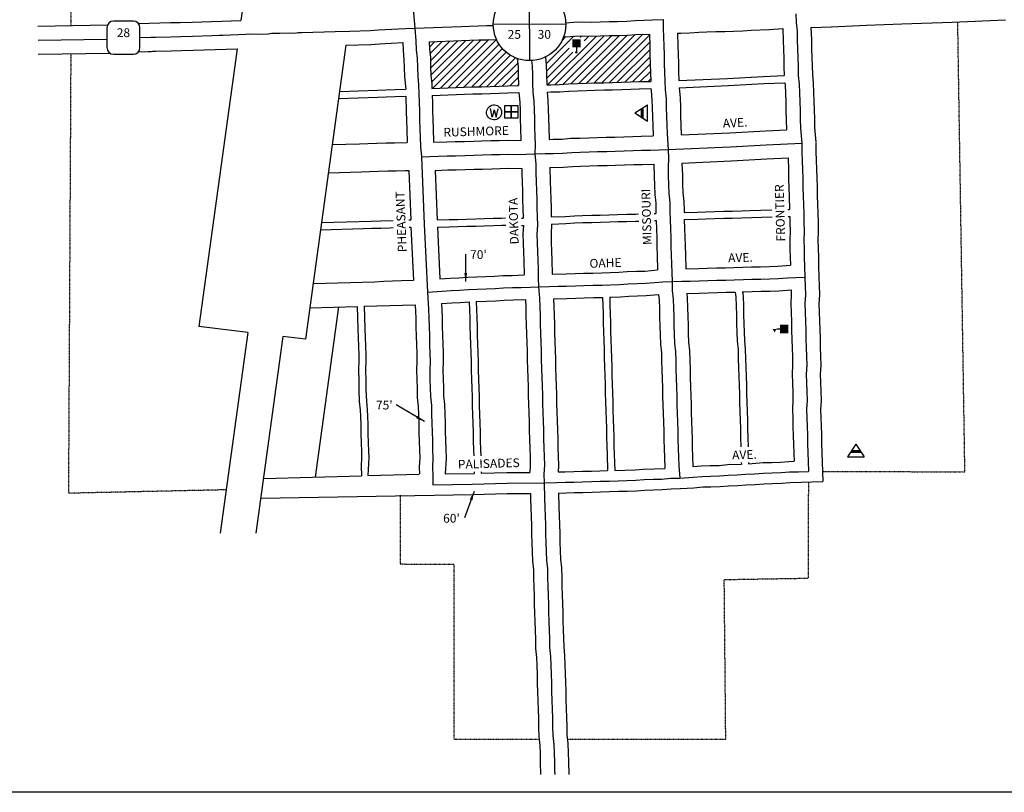
# Model space of a CAD drawing. Extents: x 2250706 to 2259777, y 16199221 to 16203511.
# Drawn here: x 2253079 to 2255878, y 16199221 to 16201419 of the extents above; entities that cross this region are included whole.
import ezdxf
from ezdxf.enums import TextEntityAlignment as Align

# ---------------------------------------------------------------- set-up
doc = ezdxf.new("R2010")
doc.units = 0
doc.header["$MEASUREMENT"] = 0
doc.linetypes.add('DGN_STYLE_2', pattern=[0.0011, 0, -0.0011])
for name, color, linetype in [('L10', 7, 'CONTINUOUS'), ('L11', 7, 'CONTINUOUS'), ('L13', 7, 'CONTINUOUS'), ('L14', 7, 'CONTINUOUS'), ('L17', 7, 'CONTINUOUS'), ('L18', 7, 'CONTINUOUS'), ('L2', 7, 'CONTINUOUS'), ('L20', 7, 'CONTINUOUS'), ('L3', 7, 'CONTINUOUS'), ('L55', 7, 'CONTINUOUS'), ('L8', 7, 'CONTINUOUS'), ('L9', 7, 'CONTINUOUS')]:
    doc.layers.add(name, color=color, linetype=linetype)
doc.styles.add('STYLE-FONT002', font='font002.shx')
doc.dimstyles.get("Standard").update_dxf_attribs({"dimtxt": 0.18, "dimasz": 0.18, "dimexe": 0.18, "dimexo": 0.0625, "dimgap": 0.09, "dimtad": 0, "dimtih": 1, "dimtoh": 1, "dimdec": 4, "dimzin": 0, "dimtxsty": 'STANDARD', "dimcen": 0.09, "dimazin": 3, "dimtfac": 1, "dimtdec": 4, "dimtofl": 0, "dimtmove": 0, "dimatfit": 3, "dimtolj": 1, "dimtzin": 0})

# ---------------------------------------------------------------- blocks, each defined once
blk = doc.blocks.new('SSEC')
at = {"layer": 'L8', "color": 7, "linetype": 'CONTINUOUS'}
for p, q in [((0.6, -103.1), (-0.4, 103.1)), ((-103.1, 0.4), (103.1, 1.4))]:
    blk.add_line(p, q, dxfattribs=at)
blk.add_circle((0, 0), 103.1, dxfattribs=at)
blk = doc.blocks.new('SD')
at = {"layer": 'L55', "color": 7, "linetype": 'CONTINUOUS'}
for p, q in [((-813, 486), (-813, -453)), ((440, 800), (-500, 800)), ((753, -453), (753, 486)), ((-500, -766), (440, -766))]:
    blk.add_line(p, q, dxfattribs=at)
for centre, start, end in [((-501, 487), 90, 180), ((438, 487), 0, 90), ((-501, -452), 180, 270), ((438, -452), 270, 0)]:
    blk.add_arc(centre, 313, start, end, dxfattribs=at)
blk = doc.blocks.new('PO')
at = {"layer": 'L17', "linetype": 'CONTINUOUS'}
h = blk.add_hatch(color=7, dxfattribs=at)
edge = h.paths.add_edge_path()
edge.add_arc((199, 619), 62.3, 0, 360)
at = {"layer": 'L17', "color": 7, "linetype": 'CONTINUOUS'}
blk.add_line((199, 389), (199, 556), dxfattribs=at)
blk.add_solid([(0, 0), (0, 389), (398, 0), (398, 389)], dxfattribs=at)
blk = doc.blocks.new('FRHLL')
at = {"layer": 'L17', "color": 7, "linetype": 'CONTINUOUS', "flags": 128}
for points in [[(-297, -2), (-297, 297), (2, 297), (2, -2), (-297, -2)], [(2, -2), (2, 297), (308, 297), (308, -2), (2, -2)], [(-297, -300), (-297, -2), (2, -2), (2, -300), (-297, -300)], [(2, -300), (2, -2), (308, -2), (308, -300), (2, -300)]]:
    blk.add_lwpolyline(points, close=True, dxfattribs=at)
blk = doc.blocks.new('WTR')
at = {"layer": 'L17', "color": 7, "linetype": 'CONTINUOUS'}
for p, q in [((-90, -231), (-173, 175)), ((1, 126), (-90, -231)), ((1, 126), (92, -231)), ((92, -231), (184, 167))]:
    blk.add_line(p, q, dxfattribs=at)
blk.add_ellipse((0, 0), major_axis=(178, -308), ratio=0.99935, dxfattribs=at)
blk = doc.blocks.new('BLFLD')
at = {"layer": 'L17', "color": 7, "linetype": 'CONTINUOUS'}
for p, q in [((0, 605), (-389, 0)), ((0, 605), (389, 0)), ((-389, 0), (389, 0))]:
    blk.add_line(p, q, dxfattribs=at)
blk.add_solid([(-181, 323), (181, 323), (-272, 182), (272, 182)], dxfattribs=at)
blk = doc.blocks.new('SCL')
at = {"layer": 'L17', "color": 7, "linetype": 'CONTINUOUS'}
blk.add_line((199, 398), (199, 547), dxfattribs=at)
blk.add_solid([(41, 647), (199, 738), (199, 547)], dxfattribs=at)
at = {"layer": 'L17', "color": 7, "linetype": 'CONTINUOUS', "extrusion": (0, 0, -1)}
blk.add_solid([(0, 0), (0, 398), (-398, 0), (-398, 398)], dxfattribs=at)

msp = doc.modelspace()

# ---------------------------------------------------------------- linework, layer by layer
at = {"layer": 'L11', "color": 7, "linetype": 'CONTINUOUS'}
for p, q in [((2253834.3, 16202336.5), (2253707.7, 16201415.9)), ((2253696.6, 16201335.5), (2253588, 16200545.9)), ((2254005.9, 16201345.8), (2253890.9, 16200509.9)), ((2253727.5, 16200529.3), (2253588, 16200545.9)), ((2253727.5, 16200529.3), (2253649, 16199958.2)), ((2253826.8, 16200517.5), (2253749.9, 16199958.2)), ((2253890.9, 16200509.9), (2253826.8, 16200517.5))]:
    msp.add_line(p, q, dxfattribs=at)
at = {"layer": 'L13', "color": 7, "linetype": 'CONTINUOUS', "flags": 128}
msp.add_lwpolyline([(2250706.1, 16203510.6), (2259776.5, 16203510.6), (2259776.5, 16199221.4), (2250706.1, 16199221.4), (2250706.1, 16203510.6)], close=True, dxfattribs=at)
at = {"layer": 'L14', "color": 7, "linetype": 'CONTINUOUS'}
for p, q in [((2254274.6, 16201223.7), (2254412.5, 16201361.7)), ((2254296.6, 16201224.5), (2254434.3, 16201362.3)), ((2254575, 16201292.7), (2254653.7, 16201371.4)), ((2254579.3, 16201233.4), (2254718, 16201372)), ((2254601.2, 16201234), (2254739.8, 16201372.6)), ((2254620.4, 16201359.3), (2254630.6, 16201369.4)), ((2254623.6, 16201235.2), (2254761.6, 16201373.2)), ((2254646.3, 16201236.7), (2254783.5, 16201373.9)), ((2254668.1, 16201237.3), (2254805.3, 16201374.5)), ((2254671.6, 16201368), (2254675.7, 16201372.1)), ((2254683.1, 16201358.3), (2254696.5, 16201371.7)), ((2254690, 16201237.9), (2254828.5, 16201376.5)), ((2254711.8, 16201238.6), (2254850.5, 16201377.2)), ((2254733.7, 16201239.2), (2254868.8, 16201374.3)), ((2254243.2, 16201340.8), (2254258.7, 16201356.4)), ((2254244.9, 16201321.3), (2254280.7, 16201357.2)), ((2254246.3, 16201301.5), (2254302.7, 16201357.9)), ((2254246.9, 16201280.9), (2254324.6, 16201358.7)), ((2254247.5, 16201260.3), (2254346.6, 16201359.4)), ((2254249.1, 16201240.7), (2254368.5, 16201360.2)), ((2254252.6, 16201223), (2254390.5, 16201360.9)), ((2254318.6, 16201225.3), (2254441.8, 16201348.5)), ((2254340.6, 16201226.1), (2254451, 16201336.5)), ((2254575.8, 16201272.3), (2254640.7, 16201337.1)), ((2254755.5, 16201239.8), (2254869.4, 16201353.7)), ((2254362.6, 16201226.9), (2254461.7, 16201326.1)), ((2254384.6, 16201227.7), (2254474.1, 16201317.2)), ((2254406.4, 16201228.4), (2254488.1, 16201310)), ((2254576.4, 16201251.7), (2254650.9, 16201326.1)), ((2254777.4, 16201240.5), (2254870, 16201333.1)), ((2254799.2, 16201241.1), (2254870.6, 16201312.5)), ((2254428.3, 16201229), (2254494.3, 16201295)), ((2254821.1, 16201241.7), (2254871.2, 16201291.9)), ((2254450.1, 16201229.6), (2254495.7, 16201275.2)), ((2254472, 16201230.2), (2254496.3, 16201254.6)), ((2254842.9, 16201242.4), (2254871.8, 16201271.2)), ((2254864.8, 16201243), (2254872.4, 16201250.6)), ((2254493.8, 16201230.9), (2254496.9, 16201234))]:
    msp.add_line(p, q, dxfattribs=at)
at = {"layer": 'L18', "color": 7, "linetype": 'CONTINUOUS'}
for p, q in [((2254184.6, 16200990), (2254190.1, 16200849)), ((2254259.7, 16200990), (2254265.2, 16200849.1)), ((2254191, 16200828.6), (2254198.5, 16200677.6)), ((2254266.1, 16200828.6), (2254273.4, 16200681.2)), ((2253984.8, 16200601.5), (2253918.2, 16200117.9))]:
    msp.add_line(p, q, dxfattribs=at)
at = {"layer": 'L18', "color": 7, "linetype": 'CONTINUOUS', "flags": 128}
for points in [[(2255729.5, 16201411.6), (2255880.8, 16201418.1)], [(2253130.4, 16201400.4), (2253328.2, 16201403.4)], [(2253416.3, 16201407.5), (2253507.5, 16201410.1), (2253535.3, 16201410.9), (2253569.1, 16201411.9), (2253707.7, 16201415.9)], [(2254948.7, 16201380), (2254958.4, 16201380.3), (2254983.3, 16201381), (2255009.1, 16201383.2), (2255031.9, 16201383.8), (2255057.7, 16201384.6), (2255083.5, 16201385.3), (2255107.4, 16201386), (2255134.4, 16201386.8), (2255158.2, 16201388.9), (2255209.9, 16201390.4), (2255248.1, 16201393.7)], [(2255248.1, 16201393.7), (2255249.2, 16201359.2), (2255249.9, 16201334.2), (2255250.6, 16201309.1), (2255251.3, 16201284.1), (2255252, 16201259.7)], [(2255328.1, 16201396.6), (2255385.8, 16201398.2), (2255485.4, 16201402.5), (2255586.4, 16201406.8), (2255729.5, 16201411.6)], [(2255328.1, 16201396.6), (2255329.1, 16201361.5), (2255329.8, 16201336.5), (2255330.6, 16201311.4), (2255331.3, 16201286.4), (2255332, 16201263), (2255334.7, 16201238), (2255335.5, 16201211.4), (2255336.2, 16201186.4), (2255336.9, 16201161.4), (2255337.6, 16201136.3), (2255338.3, 16201112.2), (2255341.5, 16201070.1)], [(2254242.7, 16201355.9), (2254334.6, 16201359.5), (2254358.2, 16201360.2), (2254384.1, 16201360.9), (2254407.9, 16201361.6), (2254434.1, 16201362.4)], [(2254624.7, 16201369.3), (2254631.6, 16201369.5), (2254655.5, 16201371.6), (2254679, 16201372.2), (2254702.9, 16201371.5), (2254729.8, 16201372.3), (2254755.7, 16201373.1), (2254779.5, 16201373.8), (2254806.5, 16201374.5), (2254830.4, 16201376.6), (2254868.7, 16201377.7)], [(2254868.7, 16201377.7), (2254869.7, 16201342.6), (2254870.4, 16201317.6), (2254871.2, 16201292.6), (2254871.9, 16201267.6), (2254872.6, 16201243.2)], [(2254948.7, 16201380), (2254949.7, 16201345), (2254950.4, 16201319.9), (2254951.1, 16201294.9), (2254951.8, 16201269.9), (2254952.6, 16201245.3)], [(2253416.6, 16201327.5), (2253444.2, 16201328.2), (2253452.1, 16201328.5), (2253456.1, 16201328.6), (2253466, 16201328.9), (2253509.8, 16201330.1), (2253537.6, 16201330.9), (2253571.4, 16201331.9), (2253696.6, 16201335.5)], [(2254005.9, 16201345.8), (2254077.3, 16201347.9)], [(2254077.3, 16201347.9), (2254101.5, 16201350), (2254167.8, 16201353.2)], [(2254167.8, 16201353.2), (2254168.4, 16201330.6), (2254171.1, 16201305.7), (2254171.8, 16201282.1), (2254172.6, 16201255.6), (2254176.4, 16201220.7)], [(2254242.7, 16201355.9), (2254243.3, 16201335.8), (2254246, 16201310.8), (2254246.8, 16201284.3), (2254247.5, 16201260.7), (2254250.2, 16201235.8), (2254250.5, 16201222.9)], [(2253131.2, 16201320.4), (2253334.7, 16201323.5)], [(2254492.9, 16201308.1), (2254495.5, 16201284.3), (2254496.1, 16201260.9), (2254497, 16201231)], [(2254572.9, 16201312.3), (2254575.3, 16201289.8), (2254576.1, 16201263.2), (2254577, 16201233.3)], [(2254952.6, 16201245.3), (2255090.5, 16201251.4), (2255191.8, 16201257.2), (2255252, 16201259.7)], [(2254250.5, 16201222.9), (2254342.4, 16201226.5), (2254366.1, 16201227.2), (2254391.9, 16201227.9), (2254415.8, 16201228.6), (2254441.6, 16201229.4), (2254465.4, 16201230.1), (2254497, 16201231)], [(2254577, 16201233.3), (2254588.6, 16201233.6), (2254613.4, 16201234.3), (2254639.2, 16201236.5), (2254664.1, 16201237.2), (2254690, 16201237.9), (2254713.8, 16201238.6), (2254739.6, 16201239.4), (2254763.5, 16201240.1), (2254789.3, 16201240.8), (2254815.2, 16201241.6), (2254839, 16201242.3), (2254872.6, 16201243.2)], [(2254577.7, 16201212.5), (2254589.2, 16201212.9), (2254614, 16201213.6), (2254639.8, 16201215.7), (2254664.7, 16201216.4), (2254690.6, 16201217.2), (2254714.4, 16201217.9), (2254740.2, 16201218.6), (2254764.1, 16201219.3), (2254789.9, 16201220.1), (2254815.8, 16201220.8), (2254839.6, 16201221.5), (2254873.2, 16201222.5)], [(2254873.2, 16201222.5), (2254873.4, 16201215.9), (2254876.1, 16201191), (2254876.8, 16201167.5), (2254877.5, 16201142.5), (2254878.2, 16201117.5), (2254879.1, 16201088)], [(2254952.9, 16201224.8), (2255092.6, 16201231), (2255193.9, 16201236.7), (2255254.1, 16201239.3)], [(2254952.9, 16201224.8), (2254956, 16201196.5), (2254956.7, 16201169.8), (2254957.5, 16201144.8), (2254959, 16201090.9)], [(2255254.1, 16201239.3), (2255254.8, 16201232.5), (2255255.5, 16201209.1), (2255256.2, 16201184.1), (2255256.9, 16201159), (2255257.7, 16201134), (2255258.5, 16201105.3)], [(2253985.1, 16201194.1), (2254096.7, 16201198.5), (2254120.3, 16201199.1), (2254146.2, 16201199.9), (2254176.1, 16201200.8)], [(2253987.8, 16201214.2), (2254096.1, 16201218.4), (2254119.7, 16201219.1), (2254145.6, 16201219.9), (2254176.4, 16201220.7)], [(2254176.1, 16201200.8), (2254177.4, 16201157.1), (2254178.1, 16201132), (2254178.9, 16201107), (2254179.9, 16201069.7)], [(2254251.1, 16201202.9), (2254343, 16201206.5), (2254366.6, 16201207.2), (2254392.5, 16201208), (2254416.3, 16201208.7), (2254442.2, 16201209.4), (2254466, 16201210.1), (2254497.4, 16201211)], [(2254251.1, 16201202.9), (2254251.7, 16201184.2), (2254252.4, 16201159.2), (2254253.1, 16201134.2), (2254253.8, 16201109.2), (2254255, 16201069.9)], [(2254497.4, 16201211), (2254500.3, 16201184.3), (2254501, 16201160.8), (2254501.7, 16201135.8), (2254502.5, 16201110.8), (2254503.5, 16201075.1)], [(2254577.7, 16201212.5), (2254580.2, 16201189.8), (2254581, 16201163.2), (2254581.7, 16201138.1), (2254582.4, 16201113.1), (2254583.4, 16201078)], [(2254583.4, 16201078), (2254595.1, 16201078.4), (2254619.9, 16201079.1), (2254645.7, 16201081.2), (2254670.6, 16201081.9), (2254696.5, 16201082.7), (2254720.3, 16201083.4), (2254746.1, 16201084.1), (2254770, 16201084.8), (2254795.8, 16201085.6), (2254821.7, 16201086.3), (2254845.5, 16201087), (2254879.1, 16201088)], [(2254959, 16201090.9), (2255097, 16201097), (2255198.3, 16201102.7), (2255258.5, 16201105.3)], [(2253967.1, 16201063.6), (2254044.5, 16201065.8), (2254068.3, 16201066.5), (2254094.2, 16201067.3), (2254120, 16201068), (2254143.8, 16201068.7), (2254179.9, 16201069.7)], [(2254255, 16201069.9), (2254293, 16201071), (2254316.8, 16201071.7), (2254342.7, 16201072.5), (2254368.5, 16201073.2), (2254392.4, 16201073.9), (2254418.2, 16201074.6), (2254442.1, 16201075.3), (2254469.1, 16201076.1), (2254503.5, 16201075.1)], [(2255341.6, 16201068.3), (2255342.3, 16201043.2), (2255343, 16201018.2), (2255343.8, 16200993.2), (2255344.5, 16200968.2), (2255345.2, 16200943.1), (2255345.9, 16200918.1), (2255346.6, 16200893.1), (2255347.4, 16200868.1), (2255348.1, 16200843.1), (2255348.9, 16200816.5), (2255347.6, 16200791.4), (2255348.3, 16200767.9), (2255349, 16200742.9), (2255349.7, 16200717.9), (2255350.6, 16200687.3)], [(2254585.8, 16200998), (2254624.4, 16200999.2), (2254650.2, 16201001.3), (2254672.9, 16201002), (2254698.8, 16201002.7), (2254722.6, 16201003.4), (2254748.4, 16201004.1), (2254772.3, 16201004.8), (2254798.1, 16201005.6), (2254824, 16201006.3), (2254847.8, 16201007), (2254881.4, 16201008)], [(2254585.8, 16200998), (2254586.9, 16200958.8), (2254587.6, 16200933.8), (2254588.3, 16200908.7), (2254589.1, 16200883.7), (2254589.8, 16200857.5)], [(2254881.4, 16201008), (2254882.4, 16200972.9), (2254883.1, 16200947.9), (2254883.9, 16200921.3), (2254886.6, 16200896.3), (2254887.3, 16200872.9), (2254887.4, 16200867.5)], [(2254961.3, 16201010.9), (2255101, 16201017.1), (2255202.3, 16201022.8), (2255262.8, 16201025.4)], [(2254961.3, 16201010.9), (2254962.4, 16200975.2), (2254963.1, 16200950.2), (2254963.8, 16200926.7), (2254966.5, 16200901.8), (2254967.2, 16200875.2), (2254967.4, 16200870.4)], [(2255262.8, 16201025.4), (2255263.8, 16200990.9), (2255264.5, 16200965.9), (2255265.2, 16200940.8), (2255266, 16200915.8), (2255267, 16200879.1)], [(2253956.1, 16200983.4), (2254049.2, 16200986.1), (2254073, 16200986.8), (2254098.9, 16200987.5), (2254124.7, 16200988.3), (2254148.5, 16200989), (2254174.4, 16200989.7), (2254184.6, 16200990)], [(2254259.7, 16200990), (2254295.3, 16200991.1), (2254319.2, 16200991.7), (2254345, 16200992.5), (2254370.8, 16200993.2), (2254394.7, 16200993.9), (2254420.5, 16200994.7), (2254444.4, 16200995.4), (2254469, 16200996.1), (2254505.8, 16200995)], [(2254505.8, 16200995), (2254506.2, 16200981.5), (2254506.9, 16200956.5), (2254507.6, 16200931.5), (2254508.4, 16200906.4), (2254509.1, 16200881.4), (2254509.8, 16200856.4), (2254509.9, 16200854)], [(2254589.8, 16200857.5), (2254630.4, 16200858.7), (2254656.2, 16200860.8), (2254679, 16200861.5), (2254704.8, 16200862.2), (2254728.7, 16200862.9), (2254754.5, 16200863.6), (2254778.3, 16200864.3), (2254804.2, 16200865.1), (2254830, 16200865.8), (2254837.6, 16200866)], [(2254882.4, 16200867.3), (2254887.4, 16200867.5)], [(2254967.4, 16200870.4), (2255004.9, 16200871.5), (2255028.7, 16200872.2), (2255054.6, 16200872.9), (2255080.4, 16200873.7), (2255104.3, 16200874.3), (2255130.1, 16200875.1), (2255154, 16200875.8), (2255217.2, 16200877.6)], [(2255262.5, 16200878.9), (2255267, 16200879.1)], [(2255263.4, 16200859), (2255267.6, 16200859.1)], [(2255267.6, 16200859.1), (2255268.1, 16200840.7), (2255268.8, 16200817.3), (2255267.5, 16200792.2), (2255268.3, 16200765.6), (2255269.6, 16200720.5)], [(2253936.6, 16200841.7), (2254078.5, 16200845.8), (2254104.4, 16200846.6), (2254139.9, 16200847.6)], [(2254185.1, 16200848.9), (2254190.1, 16200849)], [(2254265.2, 16200849.1), (2254299.4, 16200850.1), (2254323.2, 16200850.7), (2254349.1, 16200851.5), (2254374.9, 16200852.2), (2254398.7, 16200852.9), (2254424.6, 16200853.7), (2254448.4, 16200854.4), (2254460.1, 16200854.7)], [(2254266.1, 16200828.6), (2254299.9, 16200829.6), (2254323.7, 16200830.3), (2254349.6, 16200831), (2254375.4, 16200831.8), (2254399.3, 16200832.4), (2254425.1, 16200833.2), (2254449, 16200833.9), (2254461, 16200834.2)], [(2254505.1, 16200854.1), (2254509.9, 16200854)], [(2254505.5, 16200833.7), (2254510.4, 16200833.5)], [(2254510.4, 16200833.5), (2254509.2, 16200809.3), (2254509.9, 16200782.6), (2254510.7, 16200757.6), (2254511.4, 16200732.6), (2254512.5, 16200692.5)], [(2254590.7, 16200837.3), (2254589.2, 16200808.4), (2254589.9, 16200785), (2254590.6, 16200759.9), (2254591.4, 16200734.9), (2254592.5, 16200694.8)], [(2254590.7, 16200837.3), (2254631, 16200838.5), (2254656.8, 16200840.7), (2254679.6, 16200841.3), (2254705.4, 16200842.1), (2254729.3, 16200842.7), (2254755.1, 16200843.5), (2254778.9, 16200844.2), (2254804.8, 16200844.9), (2254830.6, 16200845.7), (2254838.5, 16200845.9)], [(2254883.3, 16200847.2), (2254888, 16200847.3)], [(2254888, 16200847.3), (2254888.7, 16200822.8), (2254889.4, 16200797.8), (2254890.2, 16200772.8), (2254890.9, 16200747.7), (2254892.1, 16200706.8)], [(2254968, 16200850.5), (2255005.5, 16200851.6), (2255029.3, 16200852.2), (2255055.2, 16200853), (2255081, 16200853.7), (2255104.8, 16200854.4), (2255130.7, 16200855.2), (2255218.1, 16200857.7)], [(2254968, 16200850.5), (2254968.7, 16200825.1), (2254969.4, 16200800.1), (2254970.1, 16200775.1), (2254970.9, 16200750.1), (2254972, 16200710)], [(2253933.8, 16200821.1), (2254055.6, 16200824.7), (2254079.5, 16200825.3), (2254105.3, 16200826.1), (2254131.1, 16200826.8), (2254140.8, 16200827.1)], [(2254186, 16200828.4), (2254191, 16200828.6)], [(2254972, 16200710), (2255009.5, 16200711.1), (2255033.4, 16200711.7), (2255059.2, 16200712.5), (2255085.1, 16200713.2), (2255108.9, 16200713.9), (2255134.8, 16200714.7), (2255158.6, 16200715.4), (2255184.5, 16200716.1), (2255210.3, 16200716.9), (2255233.2, 16200717.5), (2255269.6, 16200720.5)], [(2254273.4, 16200681.2), (2254303.2, 16200683.7), (2254327.1, 16200684.4), (2254352.9, 16200686.5), (2254377.7, 16200687.2), (2254403.5, 16200688), (2254428.3, 16200688.7), (2254452.1, 16200690.8), (2254479, 16200691.5), (2254512.5, 16200692.5)], [(2254592.5, 16200694.8), (2254632, 16200696), (2254657.9, 16200696.7), (2254681.7, 16200697.4), (2254707.6, 16200698.1), (2254733.4, 16200698.9), (2254757.2, 16200699.6), (2254782.1, 16200700.3), (2254805.9, 16200702.4), (2254832.7, 16200703.2), (2254855.6, 16200703.8), (2254892.1, 16200706.8)], [(2253912.7, 16200668), (2254087.9, 16200673.1), (2254113.7, 16200675.2), (2254138.5, 16200675.9), (2254164.4, 16200676.7), (2254198.5, 16200677.6)], [(2255350.6, 16200687.3), (2255351.3, 16200662.3), (2255352.1, 16200635.7), (2255350.8, 16200610.6), (2255351.5, 16200587.1), (2255352.2, 16200562.1), (2255353, 16200537.1), (2255353.7, 16200512.1), (2255354.4, 16200487), (2255355.1, 16200462), (2255355.9, 16200435.4), (2255354.6, 16200410.3), (2255355.3, 16200386.9), (2255356, 16200361.9), (2255356.8, 16200335.3), (2255355.5, 16200310.2), (2255356.2, 16200286.7), (2255356.9, 16200263.1), (2255357.6, 16200238.1), (2255358.4, 16200213.1), (2255359.1, 16200188), (2255361.5, 16200105.2)], [(2254755.8, 16200629.5), (2254759.3, 16200629.6), (2254786.1, 16200630.4), (2254809.9, 16200632.5), (2254834.8, 16200633.2), (2254859.6, 16200633.9), (2254894.8, 16200636.8)], [(2254894.8, 16200636.8), (2254896.5, 16200621.1), (2254897.2, 16200597.7), (2254897.9, 16200572.6), (2254898.7, 16200547.6), (2254899.4, 16200522.6), (2254900.2, 16200496), (2254902.9, 16200471), (2254903.5, 16200447.6), (2254904.3, 16200422.5), (2254905, 16200397.5), (2254905.7, 16200372.5), (2254906.4, 16200347.5), (2254907.2, 16200322.5), (2254907.8, 16200298.8), (2254908.6, 16200273.8), (2254909.3, 16200248.8), (2254910, 16200223.7), (2254910.7, 16200198.7), (2254911.5, 16200173.7), (2254912.4, 16200142.5)], [(2254975, 16200640), (2255011.6, 16200641.1), (2255035.4, 16200641.8), (2255061.2, 16200642.5), (2255087.1, 16200643.3), (2255113, 16200644)], [(2254975, 16200640), (2254976.4, 16200626.6), (2254977.2, 16200600), (2254977.9, 16200574.9), (2254978.6, 16200549.9), (2254979.4, 16200524.9), (2254980, 16200501.5), (2254982.7, 16200476.5), (2254983.5, 16200449.9), (2254984.2, 16200424.9), (2254985, 16200399.8), (2254985.7, 16200374.8), (2254986.4, 16200349.8), (2254987.1, 16200324.8), (2254987.8, 16200301.1), (2254988.5, 16200276.1), (2254989.3, 16200251.1), (2254990, 16200226.1), (2254990.7, 16200201), (2254991.4, 16200176), (2254992.2, 16200147.7)], [(2255113, 16200644), (2255114.4, 16200630.6), (2255115.2, 16200604), (2255115.9, 16200578.9), (2255116.6, 16200553.9), (2255117.4, 16200528.9), (2255118, 16200505.4), (2255120.7, 16200480.5), (2255121.5, 16200453.9), (2255122.2, 16200428.8), (2255123, 16200403.8), (2255123.7, 16200378.8), (2255124.4, 16200353.8), (2255125.1, 16200328.8), (2255125.8, 16200305.1), (2255126.5, 16200280.1), (2255127.3, 16200255.1), (2255128, 16200230), (2255128.7, 16200204.3)], [(2255133.6, 16200644.6), (2255136.8, 16200644.7), (2255160.6, 16200645.4), (2255186.5, 16200646.1), (2255212.3, 16200646.9), (2255237.1, 16200647.6), (2255271.6, 16200650.5)], [(2255133.6, 16200644.6), (2255135.1, 16200631.2), (2255135.9, 16200604.6), (2255136.6, 16200579.5), (2255137.3, 16200554.5), (2255138, 16200529.5), (2255138.7, 16200506), (2255141.4, 16200481.1), (2255142.2, 16200454.5), (2255142.9, 16200429.4), (2255143.6, 16200404.4), (2255144.4, 16200379.4), (2255145.1, 16200354.4), (2255145.8, 16200329.4), (2255146.5, 16200305.7), (2255147.2, 16200280.7), (2255147.9, 16200255.7), (2255148.7, 16200230.6), (2255149.4, 16200204.3)], [(2255271.6, 16200650.5), (2255272.1, 16200636.5), (2255270.8, 16200611.4), (2255271.6, 16200584.8), (2255272.3, 16200559.8), (2255273, 16200534.8), (2255273.7, 16200509.8), (2255274.4, 16200484.7), (2255275.2, 16200459.7), (2255275.9, 16200436.3), (2255274.6, 16200411.2), (2255275.4, 16200384.6), (2255276.1, 16200359.6), (2255276.8, 16200336.1), (2255275.5, 16200311), (2255276.3, 16200284.4), (2255276.9, 16200260.8), (2255277.7, 16200235.8), (2255278.4, 16200210.7), (2255279.1, 16200185.7), (2255279.8, 16200162.9)], [(2254058.3, 16200603.6), (2254167.1, 16200606.8), (2254203.2, 16200607.8)], [(2254203.2, 16200607.8), (2254204.3, 16200569.3), (2254205, 16200544.3), (2254205.8, 16200519.2), (2254206.5, 16200494.2), (2254207.2, 16200469.2), (2254207.9, 16200447), (2254206.6, 16200422), (2254207.4, 16200395.5), (2254208.1, 16200370.4), (2254208.8, 16200343.9), (2254211.6, 16200319), (2254212.2, 16200295.4), (2254213, 16200270.4), (2254213.7, 16200245.4), (2254214.4, 16200220.3), (2254215.1, 16200195.3), (2254215.8, 16200171.8), (2254214.5, 16200146.7), (2254215.1, 16200126.4)], [(2254278.1, 16200611.4), (2254307.1, 16200613.8), (2254331, 16200614.5), (2254356.7, 16200616.6)], [(2254278.1, 16200611.4), (2254279.3, 16200571.4), (2254280, 16200546.4), (2254280.7, 16200521.4), (2254281.5, 16200496.4), (2254282.2, 16200471.4), (2254282.9, 16200446.2), (2254281.6, 16200421.2), (2254282.3, 16200397.6), (2254283, 16200372.6), (2254283.7, 16200349.1), (2254286.4, 16200324.1), (2254287.2, 16200297.6), (2254287.9, 16200272.6), (2254288.6, 16200247.5), (2254289.4, 16200222.5), (2254290.1, 16200197.5), (2254290.9, 16200171), (2254288.6, 16200126.8)], [(2254356.7, 16200616.6), (2254358, 16200570.9), (2254358.7, 16200545.9), (2254359.4, 16200520.9), (2254360.2, 16200495.9), (2254360.9, 16200470.8), (2254361.6, 16200445.8), (2254362.3, 16200420.8), (2254363.1, 16200395.8), (2254363.8, 16200370.8), (2254364.5, 16200345.7), (2254365.2, 16200320.7), (2254365.9, 16200295.7), (2254366.7, 16200270.7), (2254367.4, 16200245.6), (2254368.1, 16200220.6), (2254368.8, 16200195.6), (2254369.3, 16200178.6)], [(2254376.7, 16200617.2), (2254405.5, 16200618), (2254432.4, 16200618.8), (2254456.2, 16200620.9), (2254481, 16200621.6), (2254516.6, 16200622.6)], [(2254376.7, 16200617.2), (2254378, 16200571.5), (2254378.7, 16200546.5), (2254379.4, 16200521.5), (2254380.1, 16200496.4), (2254380.9, 16200471.4), (2254381.6, 16200446.4), (2254382.3, 16200421.4), (2254383, 16200396.3), (2254383.8, 16200371.4), (2254384.5, 16200346.3), (2254385.2, 16200321.3), (2254385.9, 16200296.3), (2254386.7, 16200271.3), (2254387.4, 16200246.2), (2254388.1, 16200221.2), (2254388.8, 16200196.2), (2254389.3, 16200178.6)], [(2254516.6, 16200622.6), (2254517.2, 16200600.6), (2254517.9, 16200575.6), (2254518.6, 16200550.5), (2254519.4, 16200525.5), (2254520.1, 16200500.5), (2254520.8, 16200475.5), (2254521.5, 16200450.4), (2254522.3, 16200425.4), (2254523, 16200400.4), (2254523.7, 16200375.4), (2254524.4, 16200350.3), (2254525.2, 16200325.3), (2254525.9, 16200300.3), (2254526.6, 16200275.3), (2254527.3, 16200250.3), (2254528, 16200225.2), (2254528.8, 16200200.2), (2254529.5, 16200175.2), (2254530.2, 16200151.7), (2254529.1, 16200131.1)], [(2254596.5, 16200624.9), (2254634.1, 16200626), (2254659.9, 16200626.7), (2254683.7, 16200627.4), (2254709.6, 16200628.2), (2254735.5, 16200628.9)], [(2254596.5, 16200624.9), (2254597.2, 16200602.9), (2254597.9, 16200577.9), (2254598.6, 16200552.9), (2254599.3, 16200527.8), (2254600.1, 16200502.8), (2254600.8, 16200477.8), (2254601.5, 16200452.8), (2254602.2, 16200427.7), (2254603, 16200402.7), (2254603.7, 16200377.7), (2254604.4, 16200352.7), (2254605.1, 16200327.6), (2254605.8, 16200302.6), (2254606.6, 16200277.6), (2254607.3, 16200252.6), (2254608, 16200227.5), (2254608.7, 16200202.5), (2254609.5, 16200177.5), (2254610.2, 16200150.9), (2254609.3, 16200132.4)], [(2254735.5, 16200628.9), (2254736.2, 16200606.9), (2254736.9, 16200581.9), (2254737.6, 16200556.9), (2254738.3, 16200531.8), (2254739.1, 16200506.8), (2254739.8, 16200481.8), (2254740.5, 16200456.8), (2254741.2, 16200431.8), (2254742, 16200406.7), (2254742.7, 16200381.7), (2254743.4, 16200356.7), (2254744.1, 16200331.7), (2254744.8, 16200306.6), (2254745.6, 16200281.6), (2254746.3, 16200256.6), (2254747, 16200231.6), (2254747.7, 16200206.5), (2254748.5, 16200181.5), (2254749.8, 16200136.4)], [(2254755.8, 16200629.5), (2254756.5, 16200607.5), (2254757.2, 16200582.5), (2254757.9, 16200557.5), (2254758.6, 16200532.4), (2254759.4, 16200507.4), (2254760.1, 16200482.4), (2254760.8, 16200457.4), (2254761.5, 16200432.3), (2254762.3, 16200407.3), (2254763, 16200382.3), (2254763.7, 16200357.3), (2254764.4, 16200332.2), (2254765.1, 16200307.2), (2254765.9, 16200282.2), (2254766.6, 16200257.2), (2254767.3, 16200232.2), (2254768, 16200207.1), (2254768.8, 16200182.1), (2254770.1, 16200137)], [(2253903.2, 16200599.1), (2254038.3, 16200603)], [(2254038.3, 16200603), (2254040.1, 16200539.5), (2254040.8, 16200514.5), (2254041.6, 16200489.5), (2254042.3, 16200464.5), (2254042.7, 16200448.8), (2254041.5, 16200423.7), (2254042.4, 16200390.7), (2254043.1, 16200365.6), (2254044.1, 16200332.6), (2254046.8, 16200307.7), (2254047.3, 16200290.7), (2254048, 16200265.7), (2254048.7, 16200240.6), (2254049.5, 16200215.6), (2254050.2, 16200190.6), (2254050.7, 16200173.6), (2254049.4, 16200148.5), (2254050.2, 16200121.7)], [(2254058.3, 16200603.6), (2254060.1, 16200540.1), (2254060.8, 16200515), (2254061.6, 16200490.1), (2254062.3, 16200465), (2254062.7, 16200448.6), (2254061.5, 16200423.5), (2254062.4, 16200391.3), (2254063.1, 16200366.2), (2254064.1, 16200334), (2254066.8, 16200309), (2254067.3, 16200291.3), (2254068, 16200266.2), (2254068.7, 16200241.2), (2254069.5, 16200216.1), (2254070.2, 16200191.2), (2254070.7, 16200173.3), (2254068.1, 16200122.2)], [(2255130, 16200159.3), (2255130.2, 16200154.4)], [(2255150.7, 16200159.3), (2255150.8, 16200155.5)], [(2255150.8, 16200155.5), (2255191.8, 16200158.9), (2255216.5, 16200159.7), (2255241.4, 16200160.4), (2255265.2, 16200162.5), (2255279.8, 16200162.9)], [(2254370.6, 16200133.2), (2254370.8, 16200128.2)], [(2254390.7, 16200133.2), (2254390.8, 16200128.8)], [(2254390.8, 16200128.8), (2254463.8, 16200130.9), (2254529.1, 16200131.1)], [(2254609.3, 16200132.4), (2254628.4, 16200132.9), (2254654.3, 16200133.7), (2254678.1, 16200134.4), (2254703.9, 16200135.1), (2254727.8, 16200135.8), (2254749.8, 16200136.4)], [(2254770.1, 16200137), (2254828.3, 16200138.7), (2254852.1, 16200140.8), (2254912.4, 16200142.5)], [(2254992.2, 16200147.7), (2255017, 16200149.7), (2255041.7, 16200150.4), (2255066.6, 16200151.2), (2255090.4, 16200153.2), (2255130.2, 16200154.4)], [(2253771.3, 16200113.6), (2254050.2, 16200121.7)], [(2254068.1, 16200122.2), (2254213.5, 16200126.4)], [(2254288.6, 16200126.8), (2254370.8, 16200128.2)], [(2254957.1, 16200085.2), (2254995.1, 16200087.7), (2255020.4, 16200089.8), (2255043.4, 16200090.5), (2255070.1, 16200091.2), (2255093.9, 16200093.3), (2255119.8, 16200094.1), (2255143.6, 16200096.1), (2255169.3, 16200096.9), (2255195.1, 16200099), (2255218.2, 16200099.7), (2255244.9, 16200100.5), (2255268.7, 16200102.5), (2255361.5, 16200105.2)], [(2254610.5, 16200072.4), (2254656, 16200073.7), (2254679.8, 16200074.4), (2254705.7, 16200075.1), (2254729.5, 16200075.8), (2254781.2, 16200077.3), (2254805.1, 16200078), (2254831.8, 16200078.8), (2254855.6, 16200080.8), (2254880.5, 16200081.6), (2254905.2, 16200082.3), (2254931, 16200084.4), (2254956, 16200085.1)], [(2253763.7, 16200058.2), (2254365.5, 16200068.1), (2254464.7, 16200071), (2254530.5, 16200071.1)], [(2254530.5, 16200071.1), (2254531, 16200055.6), (2254531.7, 16200030.5), (2254532.4, 16200005.5), (2254533.1, 16199980.5), (2254533.8, 16199955.5), (2254534.6, 16199930.4), (2254535.3, 16199905.4), (2254536.1, 16199878.8), (2254538.8, 16199853.9), (2254539.4, 16199830.4), (2254540.2, 16199805.4), (2254540.9, 16199780.4), (2254541.6, 16199755.3), (2254542.3, 16199731.7), (2254543, 16199706.7), (2254543.7, 16199681.7), (2254544.5, 16199656.6), (2254545.2, 16199630), (2254548, 16199605.1), (2254548.6, 16199581.6), (2254549.3, 16199556.6), (2254550.1, 16199531.6), (2254550.8, 16199506.5), (2254551.5, 16199481.5), (2254552.2, 16199456.5), (2254553, 16199431.5), (2254553.7, 16199406.5), (2254554.5, 16199379.8), (2254557.2, 16199354.9), (2254557.8, 16199331.4), (2254558.6, 16199306.4), (2254559.5, 16199272.2)], [(2254610.5, 16200072.4), (2254611.6, 16200032.9), (2254612.4, 16200007.8), (2254613.1, 16199982.8), (2254613.8, 16199957.8), (2254614.5, 16199932.8), (2254615.3, 16199907.7), (2254615.9, 16199884.3), (2254618.6, 16199859.3), (2254619.4, 16199832.7), (2254620.1, 16199807.7), (2254620.9, 16199782.7), (2254621.6, 16199757.6), (2254622.3, 16199734), (2254623, 16199709), (2254623.7, 16199684), (2254624.4, 16199658.9), (2254625.1, 16199635.5), (2254627.8, 16199610.5), (2254628.6, 16199583.9), (2254629.3, 16199558.9), (2254630, 16199533.9), (2254630.8, 16199508.9), (2254631.5, 16199483.8), (2254632.2, 16199458.8), (2254632.9, 16199433.8), (2254633.7, 16199408.8), (2254634.3, 16199385.3), (2254637, 16199360.4), (2254637.8, 16199333.7), (2254638.5, 16199308.7), (2254639.6, 16199272.2)]]:
    msp.add_lwpolyline(points, dxfattribs=at)
at = {"layer": 'L2', "color": 6, "linetype": 'DGN_STYLE_2'}
for p, q in [((2253231.4, 16202713.5), (2253224.3, 16201401.8)), ((2255765.6, 16200132.8), (2255745.3, 16201412.3)), ((2253223.9, 16201321.8), (2253217.2, 16200071.8)), ((2255360.7, 16200133.9), (2255765.6, 16200132.8)), ((2255320.6, 16200104), (2255320, 16199830.4)), ((2253665.9, 16200081.6), (2253217.2, 16200071.8)), ((2254160.6, 16200066.2), (2254160.6, 16199869.8)), ((2254314.2, 16199868.8), (2254160.6, 16199869.8)), ((2254313.6, 16199372.2), (2254314.2, 16199868.8)), ((2255081.5, 16199826.4), (2255320, 16199830.4)), ((2255085.8, 16199373), (2255081.5, 16199826.4)), ((2254313.6, 16199372.2), (2254555.3, 16199372.2)), ((2254634.7, 16199373), (2255085.8, 16199373))]:
    msp.add_line(p, q, dxfattribs=at)
at = {"layer": 'L20', "color": 2, "linetype": 'CONTINUOUS', "flags": 128}
for points in [[(2254631, 16201409.6), (2254653.1, 16201411.5), (2254679, 16201412.3), (2254702.9, 16201411.6), (2254728.7, 16201412.3), (2254754.5, 16201413.1), (2254778.4, 16201413.7), (2254804.2, 16201414.5), (2254828, 16201416.6), (2254853.9, 16201417.3), (2254877.7, 16201418), (2254907.5, 16201418.9)], [(2254075, 16201387.9), (2254098.8, 16201389.9), (2254174.3, 16201393.5), (2254202.1, 16201394.3)], [(2254202.1, 16201394.3), (2254333.2, 16201399.5), (2254357.1, 16201400.2), (2254382.9, 16201400.9), (2254406.8, 16201401.6), (2254424.9, 16201402.1)], [(2253130.8, 16201360.4), (2253326.6, 16201363.4)], [(2253420.7, 16201367.6), (2253451, 16201368.5), (2253455, 16201368.6), (2253464.9, 16201368.9), (2253508.6, 16201370.1), (2253536.4, 16201370.9), (2253570.2, 16201371.9), (2253625.9, 16201373.5), (2253645.7, 16201374.1), (2253655.7, 16201374.4), (2253721.2, 16201377.7), (2253733.1, 16201378), (2253755, 16201377.2), (2253784.9, 16201378.1), (2253794.8, 16201379.8), (2253818.6, 16201380.5), (2253850.4, 16201381.4), (2253860.4, 16201380.3), (2253870.3, 16201381.9), (2253880.2, 16201382.2), (2253912, 16201383.2), (2253943.8, 16201384.1), (2253975.6, 16201385), (2254017.4, 16201386.2), (2254075, 16201387.9)]]:
    msp.add_lwpolyline(points, dxfattribs=at)
at = {"layer": 'L3', "color": 2, "linetype": 'CONTINUOUS'}
for p, q in [((2254187.4, 16201558.1), (2254202.1, 16201394.3)), ((2254220.6, 16201028.9), (2254228.1, 16200837.1)), ((2254228.1, 16200837.1), (2254237.7, 16200644))]:
    msp.add_line(p, q, dxfattribs=at)
at = {"layer": 'L3', "color": 2, "linetype": 'CONTINUOUS', "flags": 128}
for points in [[(2254907.5, 16201418.9), (2254908.2, 16201393.8), (2254909, 16201368.8), (2254909.7, 16201343.8), (2254910.4, 16201318.8), (2254911.1, 16201293.8), (2254911.9, 16201268.7), (2254912.6, 16201243.7), (2254913.3, 16201218.7), (2254916, 16201193.7), (2254916.8, 16201168.7), (2254917.5, 16201143.7), (2254918.2, 16201118.6), (2254918.9, 16201093.6), (2254922.2, 16201049.2)], [(2255285, 16201435.3), (2255285.7, 16201410.3), (2255288.4, 16201385.4), (2255289.1, 16201360.3), (2255289.9, 16201335.3), (2255290.6, 16201310.3), (2255291.3, 16201285.3), (2255292, 16201260.2), (2255294.7, 16201235.3), (2255295.5, 16201210.2), (2255296.2, 16201185.2), (2255296.9, 16201160.2), (2255297.6, 16201135.2), (2255298.4, 16201110.2), (2255301.6, 16201067.1)], [(2254202.1, 16201394.3), (2254205.1, 16201358.2), (2254205.9, 16201333.2), (2254208.6, 16201308.2), (2254209.3, 16201283.2), (2254210, 16201258.2), (2254212.7, 16201233.2), (2254213.5, 16201208.2), (2254214.2, 16201183.2), (2254214.9, 16201158.2), (2254215.6, 16201133.1), (2254216.3, 16201108.1), (2254217.1, 16201083.1), (2254217.8, 16201058.1), (2254220.6, 16201028.9)], [(2254533.8, 16201302.1), (2254535.4, 16201287.1), (2254536.1, 16201262), (2254536.8, 16201237), (2254537.6, 16201212), (2254540.3, 16201187), (2254541, 16201162), (2254541.7, 16201137), (2254542.4, 16201111.9), (2254543.2, 16201086.9), (2254543.9, 16201061.9), (2254542.6, 16201036.8)], [(2254922.2, 16201049.2), (2255099, 16201057.1), (2255200.3, 16201062.8), (2255301.6, 16201067.1)], [(2255301.6, 16201067.1), (2255302.3, 16201042.1), (2255303, 16201017.1), (2255303.8, 16200992), (2255304.5, 16200967), (2255305.2, 16200942), (2255305.9, 16200917), (2255306.7, 16200891.9), (2255307.4, 16200866.9), (2255308.1, 16200841.9), (2255308.8, 16200816.9), (2255307.6, 16200791.8), (2255308.3, 16200766.8), (2255309, 16200741.8), (2255309.7, 16200716.7), (2255310.6, 16200686.1)], [(2254220.6, 16201028.9), (2254268.3, 16201030.3), (2254294.1, 16201031), (2254318, 16201031.7), (2254343.8, 16201032.5), (2254369.7, 16201033.2), (2254393.5, 16201033.9), (2254419.4, 16201034.7), (2254443.2, 16201035.3), (2254469, 16201036.1), (2254492.9, 16201035.4), (2254518.8, 16201036.1), (2254542.6, 16201036.8)], [(2254542.6, 16201036.8), (2254572.4, 16201037.7), (2254596.3, 16201038.4), (2254622.1, 16201039.1), (2254647.9, 16201041.3), (2254671.8, 16201041.9), (2254697.6, 16201042.7), (2254721.5, 16201043.4), (2254747.3, 16201044.1), (2254771.1, 16201044.8), (2254797, 16201045.6), (2254822.8, 16201046.3), (2254846.7, 16201047), (2254872.5, 16201047.8), (2254896.4, 16201048.4), (2254922.2, 16201049.2)], [(2254542.6, 16201036.8), (2254545.5, 16201007.7), (2254546.2, 16200982.7), (2254546.9, 16200957.6), (2254547.6, 16200932.6), (2254548.4, 16200907.6), (2254549.1, 16200882.6), (2254549.8, 16200857.5), (2254550.5, 16200833.9), (2254549.2, 16200808.8), (2254549.9, 16200783.8), (2254550.7, 16200758.8), (2254551.4, 16200733.8), (2254552.1, 16200708.7), (2254552.8, 16200683.7), (2254553.5, 16200658.7)], [(2254922.2, 16201049.2), (2254922.9, 16201024.2), (2254921.6, 16200999.1), (2254922.4, 16200974.1), (2254923.1, 16200949), (2254923.8, 16200924), (2254926.5, 16200899), (2254927.2, 16200874), (2254928, 16200849), (2254928.7, 16200824), (2254929.4, 16200798.9), (2254930.1, 16200773.9), (2254930.9, 16200748.9), (2254931.6, 16200723.9), (2254933, 16200673.8)], [(2254553.5, 16200658.7), (2254583.4, 16200659.6), (2254609.2, 16200660.3), (2254633, 16200661), (2254658.9, 16200661.7), (2254682.7, 16200662.4), (2254708.6, 16200663.2), (2254734.4, 16200663.9), (2254758.3, 16200664.6), (2254784.1, 16200665.3), (2254807.9, 16200667.4), (2254833.8, 16200668.2), (2254857.6, 16200668.9), (2254883.4, 16200671), (2254907.2, 16200673.1), (2254933, 16200673.8)], [(2254933, 16200673.8), (2254960.9, 16200674.6), (2254984.7, 16200675.3), (2255010.5, 16200676.1), (2255034.4, 16200676.8), (2255060.2, 16200677.5), (2255086.1, 16200678.2), (2255109.9, 16200678.9), (2255135.8, 16200679.7), (2255159.6, 16200680.4), (2255185.5, 16200681.1), (2255211.3, 16200681.9), (2255235.1, 16200682.6), (2255260.9, 16200684.7), (2255284.8, 16200685.4), (2255310.6, 16200686.1)], [(2254933, 16200673.8), (2254933.8, 16200648.8), (2254936.5, 16200623.8), (2254937.2, 16200598.8), (2254937.9, 16200573.8), (2254938.6, 16200548.8), (2254939.4, 16200523.7), (2254940.1, 16200498.7), (2254942.8, 16200473.8), (2254943.5, 16200448.7), (2254944.2, 16200423.7), (2254945, 16200398.7), (2254945.7, 16200373.7), (2254946.4, 16200348.6), (2254947.1, 16200323.6), (2254947.8, 16200300), (2254948.5, 16200274.9), (2254949.3, 16200249.9), (2254950, 16200224.9), (2254950.7, 16200199.9), (2254951.5, 16200174.8), (2254952.2, 16200149.8), (2254955.2, 16200115.1)], [(2255310.6, 16200686.1), (2255311.4, 16200661.1), (2255312.1, 16200636.1), (2255310.8, 16200611), (2255311.5, 16200586), (2255312.3, 16200561), (2255313, 16200535.9), (2255313.7, 16200510.9), (2255314.4, 16200485.9), (2255315.2, 16200460.9), (2255315.9, 16200435.8), (2255314.6, 16200410.8), (2255315.3, 16200385.7), (2255316.1, 16200360.7), (2255316.8, 16200335.7), (2255315.5, 16200310.6), (2255316.2, 16200285.6), (2255316.9, 16200261.9), (2255317.7, 16200236.9), (2255318.4, 16200211.9), (2255319.1, 16200186.9), (2255319.8, 16200161.8), (2255320.6, 16200134.1)], [(2254237.7, 16200644), (2254279.4, 16200646.6), (2254305.2, 16200648.7), (2254329, 16200649.4), (2254354.8, 16200651.6), (2254378.7, 16200652.2), (2254404.5, 16200653), (2254430.4, 16200653.7), (2254454.2, 16200655.8), (2254480, 16200656.6), (2254503.9, 16200657.2), (2254529.7, 16200658), (2254553.5, 16200658.7)], [(2254237.7, 16200644), (2254241.1, 16200595.4), (2254241.8, 16200570.4), (2254242.5, 16200545.3), (2254243.3, 16200520.3), (2254244, 16200495.3), (2254244.7, 16200470.3), (2254245.4, 16200446.6), (2254244.1, 16200421.6), (2254244.8, 16200396.5), (2254245.6, 16200371.5), (2254246.3, 16200346.5), (2254249, 16200321.5), (2254249.7, 16200296.5), (2254250.4, 16200271.5), (2254251.2, 16200246.4), (2254251.9, 16200221.4), (2254252.6, 16200196.4), (2254253.3, 16200171.4), (2254252.1, 16200146.3), (2254252.8, 16200121.3), (2254253.5, 16200096.2)], [(2254553.5, 16200658.7), (2254556.5, 16200626.8), (2254557.2, 16200601.7), (2254557.9, 16200576.7), (2254558.6, 16200551.7), (2254559.4, 16200526.7), (2254560.1, 16200501.7), (2254560.8, 16200476.6), (2254561.5, 16200451.6), (2254562.2, 16200426.6), (2254563, 16200401.6), (2254563.7, 16200376.5), (2254564.4, 16200351.5), (2254565.1, 16200326.5), (2254565.9, 16200301.5), (2254566.6, 16200276.4), (2254567.3, 16200251.4), (2254568, 16200226.4), (2254568.8, 16200201.4), (2254569.5, 16200176.3), (2254570.2, 16200151.3), (2254568.9, 16200126.2), (2254569.6, 16200101.2)], [(2254955.2, 16200115.1), (2254992.9, 16200117.6), (2255018.7, 16200119.8), (2255042.5, 16200120.4), (2255068.4, 16200121.2), (2255092.2, 16200123.3), (2255118, 16200124), (2255141.8, 16200126.1), (2255167.7, 16200126.8), (2255193.5, 16200129), (2255217.3, 16200129.7), (2255243.2, 16200130.4), (2255267, 16200132.5), (2255292.8, 16200133.2), (2255320.6, 16200134.1)], [(2254569.6, 16200101.2), (2254605.4, 16200102.2), (2254629.3, 16200102.9), (2254655.1, 16200103.7), (2254679, 16200104.4), (2254704.8, 16200105.1), (2254728.7, 16200105.8), (2254754.5, 16200106.6), (2254780.3, 16200107.3), (2254804.2, 16200108), (2254830, 16200108.7), (2254853.8, 16200110.8), (2254879.7, 16200111.6), (2254903.5, 16200112.2), (2254929.3, 16200114.4), (2254955.2, 16200115.1)], [(2254253.5, 16200096.2), (2254364.9, 16200098.1), (2254464.2, 16200100.9), (2254569.6, 16200101.2)], [(2254569.6, 16200101.2), (2254570.9, 16200056.7), (2254571.7, 16200031.7), (2254572.4, 16200006.7), (2254573.1, 16199981.7), (2254573.8, 16199956.6), (2254574.5, 16199931.6), (2254575.3, 16199906.6), (2254576, 16199881.6), (2254578.7, 16199856.6), (2254579.4, 16199831.6), (2254580.2, 16199806.5), (2254580.9, 16199781.5), (2254581.6, 16199756.5), (2254582.3, 16199732.9), (2254583, 16199707.8), (2254583.7, 16199682.8), (2254584.5, 16199657.8), (2254585.2, 16199632.8), (2254587.9, 16199607.8), (2254588.6, 16199582.8), (2254589.3, 16199557.8), (2254590.1, 16199532.7), (2254590.8, 16199507.7), (2254591.5, 16199482.7), (2254592.2, 16199457.7), (2254593, 16199432.6), (2254593.7, 16199407.6), (2254594.4, 16199382.6), (2254597.1, 16199357.6), (2254597.8, 16199332.6), (2254598.5, 16199307.6), (2254599.3, 16199282.5), (2254599.6, 16199272.2)]]:
    msp.add_lwpolyline(points, dxfattribs=at)

# ---------------------------------------------------------------- block references
at = {"layer": 'L17', "color": 7, "linetype": 'CONTINUOUS', "xscale": 0.0601, "yscale": 0.0601, "zscale": 0.0601}
for name, p, rotation in [('PO', (2254673.1, 16201363.1), 180), ('BLFLD', (2254863.3, 16201153.2), 90), ('SCL', (2255263.5, 16200526.9), 90)]:
    msp.add_blockref(name, p, dxfattribs=dict(at, rotation=rotation))
for name, p in [('WTR', (2254427.3, 16201155)), ('FRHLL', (2254475.8, 16201156.8)), ('BLFLD', (2255455.5, 16200175.3))]:
    msp.add_blockref(name, p, dxfattribs=at)
at = {"layer": 'L55', "color": 7, "linetype": 'CONTINUOUS', "xscale": 0.0601, "yscale": 0.0601, "zscale": 0.0601}
msp.add_blockref('SD', (2253375.4, 16201366.3), dxfattribs=at)
at = {"layer": 'L8', "color": 7, "linetype": 'CONTINUOUS'}
msp.add_blockref('SSEC', (2254528, 16201405.1), dxfattribs=at)

# ---------------------------------------------------------------- texts
at = {"layer": 'L10', "color": 7, "linetype": 'CONTINUOUS', "style": 'STYLE-FONT002'}
for s, p in [('25', (2254484.7, 16201364.2)), ('30', (2254570, 16201364.2))]:
    msp.add_text(s, height=25, dxfattribs=at).set_placement(p, align=Align.CENTER)
at = {"layer": 'L18', "color": 7, "linetype": 'CONTINUOUS', "char_height": 25, "attachment_point": 4, "style": 'STYLE-FONT002'}
for s, insert in [("70'", (2254359.1, 16200747.2)), ("75'", (2254091.5, 16200319.5)), ("60'", (2254282.4, 16199997.5))]:
    msp.add_mtext(s, dxfattribs=dict(at, insert=insert))
at = {"layer": 'L20', "color": 7, "linetype": 'CONTINUOUS', "style": 'STYLE-FONT002'}
msp.add_text('28', height=25, dxfattribs=at).set_placement((2253373.6, 16201369), align=Align.CENTER)
at = {"layer": 'L9', "color": 7, "linetype": 'CONTINUOUS', "style": 'STYLE-FONT002'}
for s, rotation, p in [('AVE.', 3.2268, (2255113, 16201113)), ('RUSHMORE', 1.6572, (2254376.5, 16201088.4)), ('FRONTIER', 91.6483, (2255252.5, 16200869.3)), ('PHEASANT', 92.2484, (2254175.4, 16200844.4)), ('MISSOURI', 91.6483, (2254873, 16200858)), ('DAKOTA', 91.6477, (2254495.4, 16200846.1)), ('AVE.', 1.6625, (2255127.9, 16200729.5)), ('OAHE', 1.6572, (2254744.2, 16200714.2)), ('AVE.', 1.6625, (2255139.2, 16200169)), ('PALISADES', 1.6544, (2254412.5, 16200143.9))]:
    msp.add_text(s, height=25, rotation=rotation, dxfattribs=at).set_placement(p, align=Align.CENTER)

# ---------------------------------------------------------------- leaders
at = {"layer": 'L18', "color": 7, "linetype": 'CONTINUOUS'}
for points in [[(2254346.6, 16200673.6), (2254346.6, 16200751.4)], [(2254229.3, 16200275.8), (2254148.9, 16200323.7)], [(2254370.4, 16200076.7), (2254342.9, 16200001.7)]]:
    msp.add_leader(points, dimstyle='STANDARD', override={"dimtxt": 25, "dimasz": 25, "dimgap": 0, "dimtxsty": 'STYLE-FONT002'}, dxfattribs=at)

doc.saveas('drawing.dxf')
